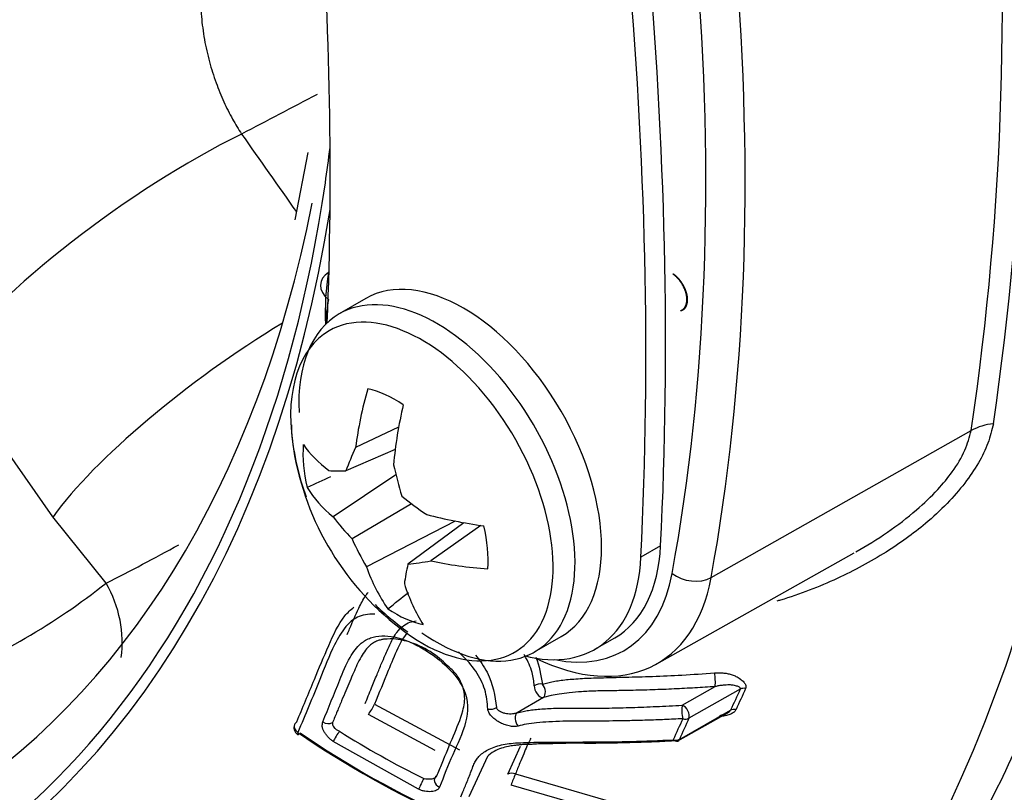
# Paper-space layout 'Sheet1' of a CAD drawing. Units: millimetres. Extents: x 0 to 210, y -3 to 297.
# Drawn here: x 44 to 46, y 247 to 249 of the extents above; entities that cross this region are included whole.
import ezdxf

# ---------------------------------------------------------------- set-up
doc = ezdxf.new("R2010")
doc.units = ezdxf.units.MM
doc.layers.add('A4ACN0DS00', color=7, linetype='Continuous')
doc.layers.add('Default', color=7, linetype='Continuous')

# ---------------------------------------------------------------- blocks, each defined once
blk = doc.blocks.new('SE7')
at = {"layer": 'A4ACN0DS00', "color": 7, "linetype": 'Continuous'}
for p, q in [((44.9406, 248.5868), (44.9175, 248.4661)), ((45.5952, 248.3686), (45.5953, 248.3694)), ((45.0446, 248.3249), (44.997, 248.2974)), ((45.6093, 248.3025), (45.6088, 248.3034)), ((44.484, 247.9337), (44.2918, 248.2072)), ((44.9117, 248.0982), (44.9113, 248.0845)), ((45.1034, 248.0941), (45.0263, 248.0575)), ((45.6634, 247.8245), (46.1296, 248.0882)), ((45.0973, 248.0542), (45.0088, 248.0158)), ((45.0985, 248.0087), (44.9861, 247.9334)), ((45.1265, 247.957), (45.0199, 247.8937)), ((44.5792, 247.8146), (44.484, 247.9337)), ((45.2045, 247.9259), (45.0456, 247.8439)), ((45.2201, 247.9229), (45.1201, 247.8486)), ((45.2508, 247.918), (45.1614, 247.8545)), ((45.573, 247.8815), (45.5377, 247.8611)), ((45.5659, 247.6697), (45.9195, 247.8688)), ((45.347, 247.6912), (45.3946, 247.7187)), ((45.4553, 247.696), (45.4906, 247.7164)), ((45.6118, 247.5957), (45.6707, 247.6291)), ((45.7156, 247.6245), (45.6236, 247.5722)), ((45.0602, 247.5973), (45.2123, 247.5154)), ((45.363, 247.6094), (45.3158, 247.5821)), ((45.377, 247.613), (45.363, 247.6094)), ((45.3158, 247.5821), (45.3288, 247.5851)), ((45.6039, 247.5315), (45.6962, 247.5839)), ((45.6065, 247.5344), (45.6983, 247.5866)), ((45.169, 247.5147), (45.0494, 247.5791)), ((45.1392, 247.4451), (44.9864, 247.5308)), ((45.2989, 247.4718), (45.3219, 247.5223)), ((45.2626, 247.5039), (45.2295, 247.4313)), ((45.1681, 247.4645), (45.1684, 247.4649)), ((45.3128, 247.4724), (45.5826, 247.3942)), ((45.5781, 247.3733), (45.305, 247.4525))]:
    blk.add_line(p, q, dxfattribs=at)
for centre, radius, start, end in [((40.9741, 248.8645), 5.2511, 351.6337, 17.9372), ((40.9463, 248.8505), 5.2391, 351.6337, 17.9372), ((46.1797, 247.996), 0.1049, 95.7098, 118.5199), ((45.4137, 248.1382), 0.5053, 186.0961, 199.5399), ((45.4161, 248.1353), 0.5075, 187.6667, 232.3333), ((42.9682, 251.0282), 3.5947, 296.6255, 298.9694), ((-51.4363, 368.2876), 154.4055, 308.690313, 308.707716), ((45.4137, 248.1382), 0.5053, 225.7637, 234.4737), ((45.5921, 247.637), 0.079, 354.2444, 12.0149), ((45.3573, 247.6143), 0.0195, 78.4673, 123.5279), ((49.5349, 245.8588), 4.2077, 155.1888, 155.757), ((49.6364, 245.8214), 4.3072, 155.2355, 155.7891), ((44.9705, 247.6386), 0.0987, 322.9792, 335.3143), ((45.6779, 247.6157), 0.0367, 294.5412, 295.8411), ((49.9898, 245.5702), 4.8129, 155.4309, 155.9259), ((50.1119, 245.5242), 4.9334, 155.4728, 155.9546), ((44.9307, 247.5555), 0.015, 157.7074, 235.425), ((45.9077, 248.9791), 1.7382, 235.4852, 256.2813), ((45.9001, 248.9629), 1.7188, 235.5074, 256.2962), ((45.894, 248.973), 1.6829, 237.8079, 243.7071), ((45.3069, 247.4566), 0.0648, 107.0656, 133.1225), ((45.3065, 247.4573), 0.0163, 67.2442, 117.547), ((45.5462, 247.3696), 0.2551, 156.245, 161.0367)]:
    blk.add_arc(centre, radius, start, end, dxfattribs=at)
for centre, major_axis, ratio, start_param, end_param in [((42.8768, 250.8625), (2.4719, -4.2815), 0.57735, 0, 3.166162), ((42.3195, 250.5407), (-1.9084, 3.3054), 0.57735, -1.341112, 3.759299), ((42.2839, 250.5201), (2.4328, -4.2137), 0.57735, 0.596903, 1.176352), ((42.2488, 250.4999), (2.4078, -4.1704), 0.57735, 0.596903, 1.176352), ((39.925, 251.5075), (4, -6.9282), 0.57735, 0.729463, 1.061076), ((39.8897, 251.4871), (4, -6.9282), 0.57735, 0.729463, 1.061076), ((39.8897, 251.4871), (3.6, -6.2354), 0.57735, 0.739562, 1.011072), ((44.6639, 248.3792), (0.4087, 0.2881), 0.249786, 1.005786, 2.508953), ((42.3195, 250.5407), (-1.8983, 3.2879), 0.57735, 3.772451, 3.794768), ((42.3195, 250.5407), (-1.8983, 3.2879), 0.57735, 2.128992, 3.772451), ((42.3878, 250.5801), (-1.8483, 3.2014), 0.57735, 2.60373, 3.72502), ((45.2196, 248.0218), (-0.175, 0.3031), 0.57735, 3.141593, 6.283185), ((45.013, 248.3437), (0.0492, -0.009), 0.675309, 2.478692, 4.040762), ((45.3207, 248.0979), (-0.2467, 0.4273), 0.57735, 0.596903, 0.836998), ((45.172, 247.9943), (-0.175, 0.3031), 0.57735, 2.247995, 6.283185), ((45.2856, 248.0777), (-0.2217, 0.384), 0.57735, 0.596903, 0.729549), ((45.1451, 247.9788), (-0.1663, 0.2881), 0.57735, 2.189227, 6.283185), ((45.172, 247.9943), (-0.175, 0.3031), 0.57735, 0, 0.842716), ((44.8565, 248.1059), (0.4087, 0.288), 0.24994, 1.302315, 2.510527), ((45.1451, 247.9788), (-0.1663, 0.2881), 0.57735, 0, 0.952366), ((45.4126, 248.1372), (-0.2443, -0.4448), 0.68507, 5.018062, 5.240749), ((45.0979, 247.9515), (-0.1173, 0.2032), 0.57735, 5.41477, 5.800547), ((45.4204, 248.1337), (-0.1748, -0.4764), 0.584432, 4.921983, 5.14467), ((45.0979, 247.9515), (-0.1173, 0.2032), 0.57735, 0.702381, 1.088158), ((45.4161, 248.1402), (-0.5074, -0.0089), 0.4583, 0.300523, 0.523209), ((45.3858, 248.1675), (-0.3678, -0.3462), 0.442113, -0.839837, -0.72373), ((45.4497, 248.1388), (0.0525, -0.5023), 0.730754, 4.860148, 4.976254), ((45.4024, 248.1819), (-0.4846, -0.1425), 0.176675, 0.456599, 0.572705), ((45.4169, 248.1307), (-0.5003, -0.085), 0.558939, 0.223504, 0.44619), ((45.4289, 248.17), (-0.4741, 0.1741), 0.662492, 1.094497, 1.210603), ((45.4095, 248.104), (-0.4939, 0.1055), 0.763131, 0.723961, 0.840068), ((45.4161, 248.1402), (-0.5074, -0.0089), 0.4583, 1.019703, 1.242389), ((45.0979, 247.9515), (0.1173, -0.2032), 0.57735, 0.702381, 1.088158), ((45.3887, 248.1353), (-0.0002, -0.5051), 0.831393, 5.211365, 5.327471), ((45.2906, 248.0628), (-0.2, 0.3464), 0.57735, 3.141593, 3.871056), ((45.4526, 248.1065), (-0.3127, -0.3966), 0.341474, -0.629027, -0.512921), ((45.436, 248.0921), (-0.459, -0.2108), 0.277314, 0.69269, 0.808796), ((45.4169, 248.1307), (-0.5003, -0.085), 0.558939, 0.942684, 1.165371), ((45.2553, 248.0424), (-0.2, 0.3464), 0.57735, 2.61728, 3.871056), ((45.4126, 248.1372), (-0.2443, -0.4448), 0.68507, 5.737242, 5.959929), ((45.2856, 248.0777), (-0.2217, 0.384), 0.57735, 2.672284, 3.738495), ((45.629, 247.8524), (0.0492, -0.009), 0.675309, 4.040762, 5.602832), ((42.6825, 250.7503), (-1.7519, 3.0344), 0.57735, 3.055108, 3.228078), ((45.4204, 248.1337), (-0.1748, -0.4764), 0.584432, -0.642022, -0.419336), ((45.3207, 248.0979), (-0.2467, 0.4273), 0.57735, 2.435973, 3.738495), ((45.0979, 247.9515), (0.1173, -0.2032), 0.57735, 5.41477, 5.800547), ((45.3571, 247.623), (0.0044, -0.0143), 0.57223, 0.194189, 2.191882), ((45.3571, 247.623), (-0.0075, 0.013), 0.57735, 0.66519, 2.946537), ((45.7254, 247.6143), (-0.0136, 0.0063), 0.723142, 5.042461, 5.784046), ((45.2682, 247.5989), (0.015, 0.0001), 0.709034, 4.375688, 5.48707), ((45.3217, 247.5685), (0.0044, -0.0143), 0.579081, 3.336945, 5.328199), ((45.6138, 247.5825), (-0.0008, 0.015), 0.178815, 0.48531, 2.396591), ((45.6138, 247.5825), (0.0074, -0.013), 0.570348, 0.41425, 2.548707), ((45.7081, 247.5763), (-0.0137, 0.0062), 0.731634, 5.033234, 5.776832), ((44.9307, 247.5555), (0.0139, -0.0057), 0.75832, 2.618614, 3.141593), ((44.9751, 247.5746), (0.0139, -0.0057), 0.756657, 4.463048, 5.760876), ((45.6138, 247.5825), (0.0136, -0.0062), 0.727427, 4.94913, 5.780455), ((44.9307, 247.5555), (0.0139, -0.0057), 0.75832, 3.141593, 4.437982), ((44.9307, 247.5555), (0.0085, 0.0124), 0.171892, 2.451026, 3.141593), ((44.9307, 247.5555), (0.0085, 0.0124), 0.171892, 3.141593, 3.839738), ((44.9937, 247.5398), (-0.008, -0.0127), 0.143369, 4.007446, 5.586612), ((45.5968, 247.5447), (0.0137, -0.0061), 0.734498, 4.941226, 5.774308), ((45.5968, 247.5447), (-0.0074, 0.013), 0.570332, 2.5505, 3.555836), ((45.1448, 247.4552), (0.0066, 0.0134), 0.05562, 0.855576, 2.441388), ((45.1819, 247.4587), (0.0139, -0.0056), 0.762047, 2.614726, 4.643778)]:
    blk.add_ellipse(centre, major_axis=major_axis, ratio=ratio, start_param=start_param, end_param=end_param, dxfattribs=at)
for points, degree, knots in [([(45.367, 246.5863), (45.4135, 246.6095), (45.5434, 246.6754), (45.7535, 246.8509), (45.9739, 247.098), (46.1586, 247.3933), (46.3046, 247.7289), (46.4104, 248.1031), (46.4744, 248.5111), (46.4956, 248.9479), (46.4738, 249.4079), (46.4096, 249.8853), (46.3039, 250.3741), (46.1583, 250.8688), (45.9746, 251.3634), (45.7551, 251.8524), (45.5024, 252.33), (45.2196, 252.7906), (44.9098, 253.229), (44.5766, 253.64), (44.2239, 254.0188), (43.8554, 254.3608), (43.4754, 254.662), (43.0879, 254.9186), (42.6971, 255.1272), (42.3075, 255.2849), (41.9236, 255.3891), (41.5507, 255.4378), (41.193, 255.4302), (40.8602, 255.3658), (40.583, 255.2649), (40.4462, 255.1766), (40.3865, 255.1373)], 3, [0, 0, 0, 0, 0.014585, 0.047965, 0.081366, 0.114996, 0.148971, 0.183285, 0.217846, 0.252546, 0.287299, 0.322046, 0.356765, 0.391453, 0.426113, 0.460752, 0.495379, 0.530005, 0.564637, 0.599283, 0.633955, 0.668661, 0.703411, 0.73821, 0.773057, 0.807938, 0.842794, 0.877537, 0.912045, 0.946199, 0.979961, 1, 1, 1, 1]), ([(44.7868, 249.0147), (44.785, 249.0118), (44.7808, 249.0053), (44.7745, 248.9934), (44.7676, 248.978), (44.7608, 248.9585), (44.7547, 248.9343), (44.7501, 248.9049), (44.7481, 248.8699), (44.7494, 248.8307), (44.7547, 248.7898), (44.7637, 248.7499), (44.7756, 248.7124), (44.7896, 248.678), (44.8049, 248.647), (44.8164, 248.6286), (44.822, 248.6197)], 3, [0, 0, 0, 0, 0.03249, 0.072924, 0.121711, 0.179255, 0.245903, 0.321869, 0.407133, 0.501336, 0.595373, 0.685735, 0.771751, 0.852953, 0.929068, 1, 1, 1, 1]), ([(45.6089, 248.3034), (45.6154, 248.3052), (45.6183, 248.3132), (45.6212, 248.321), (45.6191, 248.3316), (45.6171, 248.3417), (45.6102, 248.3524), (45.6035, 248.3629), (45.5952, 248.3686)], 2, [0, 0, 0, 0.25, 0.25, 0.5, 0.5, 0.75, 0.75, 1, 1, 1]), ([(45.5953, 248.3694), (45.5995, 248.3665), (45.6035, 248.3621), (45.6074, 248.3579), (45.6107, 248.3527), (45.614, 248.3476), (45.6163, 248.3422), (45.6187, 248.3367), (45.6198, 248.3314), (45.6209, 248.3262), (45.6206, 248.3213), (45.6205, 248.3165), (45.619, 248.3126), (45.6176, 248.3087), (45.6152, 248.3061), (45.6126, 248.3034), (45.6093, 248.3025)], 2, [0, 0, 0, 0.125, 0.125, 0.25, 0.25, 0.375, 0.375, 0.5, 0.5, 0.625, 0.625, 0.75, 0.75, 0.875, 0.875, 1, 1, 1]), ([(46.1693, 248.1004), (46.1665, 248.0888), (46.1607, 248.0652), (46.1429, 248.0293), (46.1184, 247.9928), (46.0864, 247.9562), (46.0404, 247.9136), (45.9752, 247.8668), (45.888, 247.8199), (45.8205, 247.7938), (45.7833, 247.7828), (45.7812, 247.7821)], 3, [0, 0, 0, 0, 0.025418, 0.0516783, 0.0792728, 0.1086241, 0.1400817, 0.1899769, 0.2459799, 0.3066672, 0.3103023, 0.3103023, 0.3103023, 0.3103023]), ([(45.9228, 247.8705), (45.9619, 247.8925), (46.0139, 247.9281), (46.0682, 247.9796), (46.0979, 248.0156), (46.1197, 248.0515), (46.1264, 248.0764), (46.1296, 248.0882)], 3, [0.8033498, 0.8033498, 0.8033498, 0.8033498, 0.8825393, 0.9153824, 0.94186, 0.9724193, 1, 1, 1, 1]), ([(44.6062, 247.6814), (44.6094, 247.7027), (44.6087, 247.7255), (44.5995, 247.7709), (44.591, 247.7935), (44.5792, 247.8146)], 3, [0.5, 0.5, 0.5, 0.5, 0.75, 0.75, 1, 1, 1, 1]), ([(45.0114, 247.7227), (45.0128, 247.726), (45.0194, 247.7418), (45.0295, 247.7657), (45.0409, 247.7871), (45.0472, 247.796), (45.0486, 247.7979)], 3, [0.2311108, 0.2311108, 0.2311108, 0.2311108, 0.2517551, 0.3281583, 0.3774366, 0.3909455, 0.3909455, 0.3909455, 0.3909455]), ([(44.9208, 247.5656), (44.9313, 247.591), (44.95, 247.6363), (44.9772, 247.7015), (44.9982, 247.7475), (45.0171, 247.767), (45.0234, 247.7713)], 3, [0, 0, 0, 0, 0.1672729, 0.2994362, 0.4235285, 0.4703188, 0.4703188, 0.4703188, 0.4703188]), ([(45.0606, 247.759), (45.0489, 247.7592), (45.028, 247.7559), (45.0052, 247.7345), (44.9834, 247.6963), (44.958, 247.6302), (44.9361, 247.5782), (44.9228, 247.5469)], 3, [0.4399882, 0.4399882, 0.4399882, 0.4399882, 0.49953, 0.5567073, 0.639294, 0.7821081, 1, 1, 1, 1]), ([(45.0433, 247.5984), (45.0471, 247.6079), (45.0542, 247.6253), (45.0641, 247.6492), (45.0721, 247.6688), (45.0801, 247.6872), (45.0885, 247.7067), (45.0985, 247.7252), (45.1106, 247.7377), (45.1222, 247.7447), (45.131, 247.7463), (45.1349, 247.7469)], 3, [0, 0, 0, 0, 0.170682, 0.314052, 0.430437, 0.520839, 0.645058, 0.773827, 0.868095, 0.94064, 1, 1, 1, 1]), ([(45.0364, 247.7066), (45.0413, 247.7107), (45.0571, 247.7201), (45.0962, 247.7219), (45.1478, 247.6989), (45.1925, 247.6653), (45.23, 247.617), (45.2262, 247.5601), (45.1995, 247.5069), (45.1843, 247.468), (45.1767, 247.4485)], 3, [0.31493, 0.31493, 0.31493, 0.31493, 0.3530008, 0.423181, 0.4995391, 0.5716291, 0.6399987, 0.7481557, 0.8740114, 1, 1, 1, 1]), ([(45.1186, 247.7257), (45.1117, 247.7172), (45.1, 247.6948), (45.082, 247.6509), (45.0684, 247.6175), (45.0602, 247.5973)], 3, [0.6737953, 0.6737953, 0.6737953, 0.6737953, 0.7495639, 0.8492286, 1, 1, 1, 1]), ([(44.9675, 247.5658), (44.9777, 247.5908), (44.9935, 247.6295), (45.013, 247.6786), (45.0281, 247.6998), (45.0364, 247.7066)], 3, [0, 0, 0, 0, 0.1614653, 0.2501849, 0.31493, 0.31493, 0.31493, 0.31493]), ([(45.0778, 247.714), (45.0758, 247.7137), (45.0714, 247.713), (45.0649, 247.711), (45.058, 247.7076), (45.0508, 247.702), (45.0432, 247.6938), (45.0357, 247.6822), (45.0289, 247.6683), (45.0223, 247.6532), (45.0156, 247.6379), (45.0085, 247.6212), (45.001, 247.6033), (44.9931, 247.5842), (44.9877, 247.5712), (44.985, 247.5644)], 3, [0, 0, 0, 0, 0.028702, 0.06336, 0.104888, 0.155138, 0.217036, 0.296153, 0.386234, 0.468565, 0.560563, 0.659255, 0.765164, 0.878831, 1, 1, 1, 1]), ([(45.1721, 247.4689), (45.1752, 247.4765), (45.185, 247.5004), (45.2008, 247.5396), (45.2177, 247.5777), (45.2236, 247.6106), (45.2174, 247.633), (45.2085, 247.6505), (45.1914, 247.6658), (45.1688, 247.6884), (45.1333, 247.7065), (45.1009, 247.7153), (45.0846, 247.7144), (45.0778, 247.714)], 3, [0, 0, 0, 0, 0.08574, 0.270376, 0.4356, 0.529517, 0.589889, 0.650772, 0.678877, 0.764577, 0.865781, 0.944004, 1, 1, 1, 1]), ([(45.2633, 247.5888), (45.2623, 247.6004), (45.2604, 247.6224), (45.2435, 247.6566), (45.2242, 247.6787), (45.2125, 247.6895), (45.2109, 247.6909)], 3, [0, 0, 0, 0, 0.0665218, 0.1268081, 0.1862645, 0.1949663, 0.1949663, 0.1949663, 0.1949663]), ([(45.2411, 247.6855), (45.2495, 247.6754), (45.2714, 247.6435), (45.2758, 247.6124), (45.2787, 247.5913)], 3, [0.8333346, 0.8333346, 0.8333346, 0.8333346, 0.8873609, 1, 1, 1, 1]), ([(45.3465, 247.6305), (45.3456, 247.6384), (45.3436, 247.6562), (45.335, 247.6751), (45.3285, 247.686), (45.328, 247.6868)], 3, [0, 0, 0, 0, 0.0448901, 0.1006547, 0.1050509, 0.1050509, 0.1050509, 0.1050509]), ([(45.3612, 247.6333), (45.3643, 247.6342), (45.3706, 247.6361), (45.381, 247.6383), (45.3921, 247.6401), (45.4043, 247.6416), (45.4179, 247.6427), (45.438, 247.6441), (45.4689, 247.645), (45.5108, 247.6459), (45.5596, 247.6473), (45.6127, 247.6496), (45.65, 247.6521), (45.6694, 247.6535)], 3, [0, 0, 0, 0, 0.035921, 0.073578, 0.113132, 0.154721, 0.199145, 0.250474, 0.35528, 0.500005, 0.6522, 0.818832, 1, 1, 1, 1]), ([(45.6694, 247.6535), (45.6723, 247.6536), (45.6779, 247.6539), (45.6863, 247.6535), (45.6941, 247.6523), (45.7014, 247.6503), (45.7088, 247.6471), (45.716, 247.6428), (45.7216, 247.6378), (45.7249, 247.6332), (45.7263, 247.6292), (45.7256, 247.6268), (45.7253, 247.6256)], 3, [0, 0, 0, 0, 0.110604, 0.213956, 0.312407, 0.40869, 0.505741, 0.640672, 0.7708, 0.858134, 0.932654, 1, 1, 1, 1]), ([(45.6707, 247.6291), (45.6586, 247.6283), (45.6341, 247.6266), (45.5967, 247.6246), (45.5579, 247.6231), (45.521, 247.6221), (45.4871, 247.6216), (45.458, 247.6212), (45.4323, 247.6201), (45.4104, 247.6181), (45.3922, 247.6158), (45.3817, 247.6139), (45.377, 247.613)], 3, [0, 0, 0, 0, 0.119804, 0.243616, 0.372268, 0.506906, 0.615997, 0.71581, 0.804857, 0.882355, 0.94726, 1, 1, 1, 1]), ([(45.7156, 247.6245), (45.7158, 247.6249), (45.716, 247.6258), (45.7154, 247.6268), (45.7141, 247.6279), (45.712, 247.629), (45.709, 247.6302), (45.705, 247.6311), (45.7005, 247.6319), (45.694, 247.632), (45.6863, 247.6317), (45.6778, 247.6306), (45.6729, 247.6296), (45.6707, 247.6291)], 3, [0, 0, 0, 0, 0.03218, 0.072012, 0.122563, 0.185275, 0.260752, 0.34914, 0.450306, 0.534617, 0.736966, 0.880697, 1, 1, 1, 1]), ([(45.3174, 247.5582), (45.3163, 247.5579), (45.314, 247.5574), (45.3101, 247.5572), (45.3059, 247.5575), (45.2999, 247.5586), (45.2923, 247.561), (45.2835, 247.5652), (45.2756, 247.5704), (45.2691, 247.5763), (45.2643, 247.5827), (45.2636, 247.5868), (45.2633, 247.5888)], 3, [0, 0, 0, 0, 0.057108, 0.115643, 0.177215, 0.243212, 0.37231, 0.507311, 0.641451, 0.766165, 0.888381, 1, 1, 1, 1]), ([(45.2787, 247.5913), (45.2789, 247.5907), (45.2793, 247.5893), (45.2812, 247.5873), (45.2841, 247.5851), (45.2883, 247.583), (45.2935, 247.5813), (45.2993, 247.5803), (45.3049, 247.5803), (45.3106, 247.5807), (45.314, 247.5816), (45.3158, 247.5821)], 3, [0, 0, 0, 0, 0.066054, 0.147752, 0.24664, 0.36358, 0.499086, 0.625773, 0.75713, 0.870692, 1, 1, 1, 1]), ([(45.3287, 247.5852), (45.3321, 247.5857), (45.3391, 247.5869), (45.3506, 247.5882), (45.3633, 247.5893), (45.3772, 247.59), (45.3923, 247.5904), (45.4084, 247.5905), (45.4254, 247.5905), (45.4433, 247.5904), (45.4619, 247.5904), (45.4812, 247.5906), (45.5011, 247.591), (45.5218, 247.5916), (45.5432, 247.5923), (45.5653, 247.5933), (45.5883, 247.5944), (45.6039, 247.5952), (45.6118, 247.5957)], 3, [0, 0, 0, 0, 0.040014, 0.083794, 0.131844, 0.183616, 0.238597, 0.296558, 0.357237, 0.420287, 0.485309, 0.552178, 0.621014, 0.691955, 0.765151, 0.840767, 0.918984, 1, 1, 1, 1]), ([(45.6793, 247.5772), (45.6814, 247.5778), (45.6852, 247.5788), (45.6903, 247.5807), (45.6942, 247.5827), (45.697, 247.5847), (45.6979, 247.586), (45.6983, 247.5866)], 3, [0, 0, 0, 0, 0.28901, 0.531386, 0.72786, 0.881353, 1, 1, 1, 1]), ([(45.7081, 247.5878), (45.7076, 247.587), (45.7068, 247.5854), (45.7047, 247.5833), (45.702, 247.5813), (45.6976, 247.579), (45.6908, 247.5766), (45.6847, 247.5759), (45.6816, 247.5755)], 3, [0, 0, 0, 0, 0.110741, 0.222504, 0.338767, 0.462631, 0.720502, 1, 1, 1, 1]), ([(44.9864, 247.5308), (44.9847, 247.5319), (44.9813, 247.5342), (44.9769, 247.5383), (44.9731, 247.543), (44.9691, 247.5495), (44.9657, 247.5579), (44.9669, 247.5632), (44.9675, 247.5658)], 3, [0, 0, 0, 0, 0.127821, 0.252012, 0.377444, 0.508814, 0.760631, 1, 1, 1, 1]), ([(44.985, 247.5644), (44.9848, 247.5639), (44.9845, 247.5627), (44.9849, 247.5606), (44.9862, 247.5578), (44.9887, 247.5546), (44.9925, 247.5512), (44.9958, 247.5497), (44.9974, 247.5489)], 3, [0, 0, 0, 0, 0.099855, 0.227593, 0.385272, 0.571176, 0.779209, 1, 1, 1, 1]), ([(45.6126, 247.5714), (45.6018, 247.5708), (45.5803, 247.5698), (45.5486, 247.5686), (45.5177, 247.5678), (45.4801, 247.5672), (45.4401, 247.5671), (45.4018, 247.567), (45.3735, 247.566), (45.3516, 247.5644), (45.333, 247.5621), (45.3224, 247.5594), (45.3174, 247.5582)], 3, [0, 0, 0, 0, 0.105942, 0.209648, 0.311126, 0.410388, 0.5823, 0.709781, 0.797115, 0.874262, 0.941668, 1, 1, 1, 1]), ([(45.2148, 247.4311), (45.2166, 247.4353), (45.221, 247.4461), (45.227, 247.4606), (45.2326, 247.4745), (45.2361, 247.4847), (45.2398, 247.4935), (45.2443, 247.5006), (45.2526, 247.5097), (45.2685, 247.5192), (45.2894, 247.5253), (45.3098, 247.5278), (45.3289, 247.5288), (45.3588, 247.5295), (45.4011, 247.5296), (45.4574, 247.5297), (45.5231, 247.5304), (45.5704, 247.5324), (45.5955, 247.5335)], 3, [0, 0, 0, 0, 0.041592, 0.106386, 0.142034, 0.177498, 0.203672, 0.228379, 0.251926, 0.311189, 0.377171, 0.408954, 0.450439, 0.501877, 0.599964, 0.715538, 0.848829, 1, 1, 1, 1]), ([(45.5988, 247.5315), (45.5906, 247.5311), (45.573, 247.5302), (45.5448, 247.5292), (45.5126, 247.5282), (45.4759, 247.5274), (45.4424, 247.5271), (45.4142, 247.5275), (45.3963, 247.5271), (45.3822, 247.5267), (45.3715, 247.5265), (45.3598, 247.5263), (45.3495, 247.526), (45.3397, 247.5252), (45.332, 247.5253), (45.324, 247.525), (45.3164, 247.524), (45.3086, 247.523), (45.2989, 247.5218), (45.2919, 247.5197), (45.2879, 247.5185)], 3, [0, 0, 0, 0, 0.075555, 0.16359, 0.263828, 0.377048, 0.507496, 0.579587, 0.648801, 0.678819, 0.713488, 0.752482, 0.793561, 0.815824, 0.845754, 0.874227, 0.898071, 0.920387, 0.954177, 1, 1, 1, 1]), ([(45.3404, 247.5365), (45.3397, 247.5352), (45.3373, 247.5305), (45.3329, 247.5212), (45.3271, 247.5076), (45.3202, 247.491), (45.3154, 247.4789), (45.3128, 247.4724)], 3, [0.7765535, 0.7765535, 0.7765535, 0.7765535, 0.7908332, 0.82727, 0.8742593, 0.9318287, 1, 1, 1, 1]), ([(45.1486, 247.4642), (45.1536, 247.4636), (45.1612, 247.4626), (45.1695, 247.4654), (45.1713, 247.4679), (45.1721, 247.4689)], 3, [0, 0, 0, 0, 0.537727, 0.806363, 1, 1, 1, 1]), ([(45.1767, 247.4485), (45.1764, 247.4478), (45.1756, 247.4463), (45.1737, 247.4445), (45.171, 247.4428), (45.1671, 247.4414), (45.162, 247.4406), (45.1564, 247.4405), (45.1506, 247.4412), (45.1448, 247.4426), (45.141, 247.4443), (45.1392, 247.4451)], 3, [0, 0, 0, 0, 0.07608, 0.154476, 0.237348, 0.360248, 0.489623, 0.619948, 0.749, 0.878255, 1, 1, 1, 1])]:
    blk.add_open_spline(points, degree=degree, knots=knots, dxfattribs=at)
for points in [[(44.9573, 248.6908), (44.9122, 248.6671), (44.8671, 248.6434), (44.822, 248.6197)], [(44.822, 248.6197), (44.8547, 248.5732), (44.8875, 248.5267), (44.9202, 248.4802)], [(44.9813, 248.0049), (44.9674, 247.9986), (44.9535, 247.9922), (44.9396, 247.9858)], [(45.3496, 247.6818), (45.3555, 247.6658), (45.3583, 247.6496), (45.3612, 247.6333)]]:
    blk.add_open_spline(points, degree=3, dxfattribs=at)

psp = doc.layouts.new('Sheet1')

# ---------------------------------------------------------------- block references
at = {"layer": 'Default'}
psp.add_blockref('SE7', (0, 0), dxfattribs=at)

doc.saveas('drawing.dxf')
